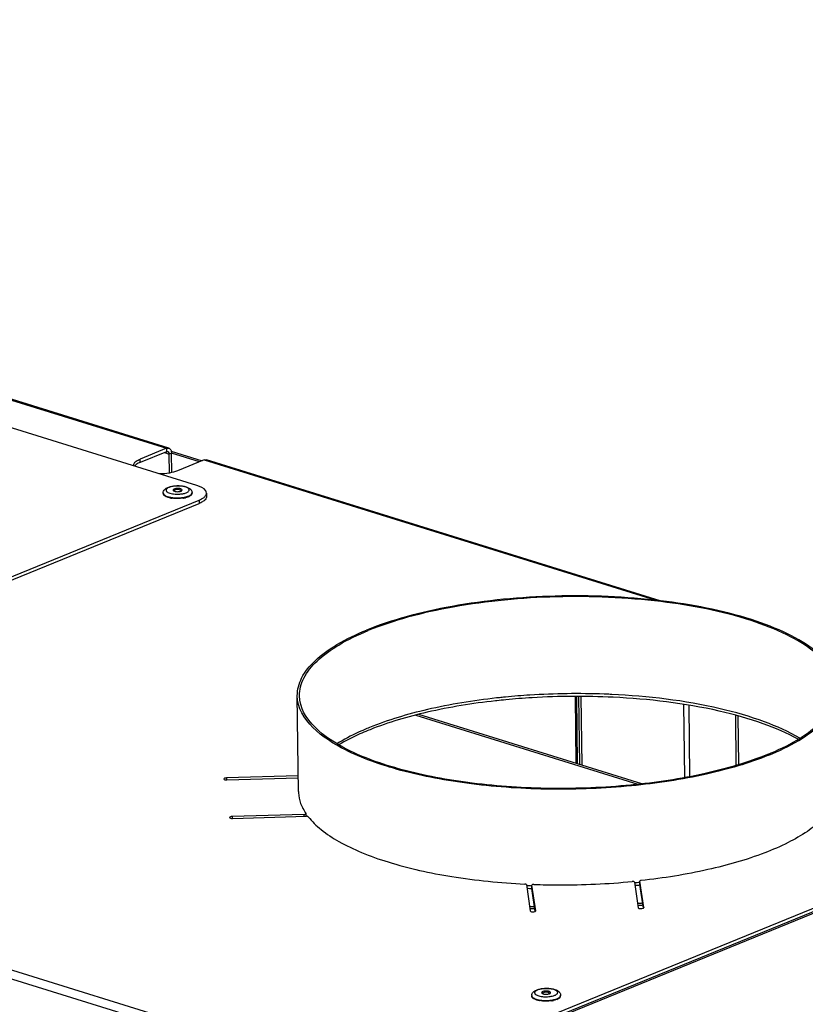
# Model space of a CAD drawing. Units: millimetres. Extents: x 0 to 7000, y 0 to 4950.
# Drawn here: x 6468 to 6686, y 1563 to 1836 of the extents above; entities that cross this region are included whole.
import ezdxf

# ---------------------------------------------------------------- set-up
doc = ezdxf.new("R2010")
doc.units = ezdxf.units.MM
doc.header["$LTSCALE"] = 385
for name, color, linetype in [('AANSLUITRING-150TEKEN', 7, 'CONTINUOUS'), ('DIN7337A-4_0X7_0-AL-ST-ELVTEKEN', 7, 'CONTINUOUS'), ('P008A00010558TEKEN', 7, 'CONTINUOUS'), ('P301A00010558TEKEN', 7, 'CONTINUOUS'), ('P302A10010500TEKEN', 7, 'CONTINUOUS'), ('P303A10000058TEKEN', 7, 'CONTINUOUS'), ('P306A00000000TEKEN', 7, 'CONTINUOUS')]:
    doc.layers.add(name, color=color, linetype=linetype)

msp = doc.modelspace()

# ---------------------------------------------------------------- linework, layer by layer
at = {"layer": 'AANSLUITRING-150TEKEN', "color": 5, "linetype": 'Continuous'}
for p, q in [((6545.063, 1621.687), (6544.741, 1648.21)), ((6631.892, 1648.579), (6631.857, 1648.58)), ((6631.901, 1648.598), (6631.865, 1648.599))]:
    msp.add_line(p, q, dxfattribs=at)
for centre, radius, start, end in [((6620.815, 1456.999), 190.991, 96.22884, 96.36092), ((6620.852, 1459.183), 189.582, 96.19059, 96.3224), ((6621.115, 1454.206), 193.799, 95.50539, 96.22746), ((6621.044, 1457.394), 191.381, 95.74733, 96.19011), ((6621.231, 1455.556), 193.228, 95.57052, 95.74777), ((6622.374, 1445.854), 202.968, 87.74157, 87.89897), ((6622.417, 1446.921), 201.899, 87.31767, 87.74183), ((6593.789, 1568.222), 76.891, 112.1976, 112.7704), ((6594.32, 1565.013), 79.457, 111.72436, 112.19801), ((6559.941, 1623.857), 15.458, 214.01279, 215.43134), ((6560.295, 1624.108), 15.892, 215.42698, 215.88375), ((6617.692, 1799.04), 203.629, 267.34646, 267.76545), ((6617.687, 1800.056), 205.42, 267.40361, 267.7916), ((6619.044, 1788.646), 193.191, 275.70559, 276.1444), ((6619.024, 1789.598), 194.918, 275.69677, 276.09506), ((6617.349, 1835.314), 245.614, 268.08127, 268.40374), ((6617.358, 1834.823), 245.683, 268.09925, 268.42166), ((6618.401, 1824.681), 234.948, 275.05646, 275.39107), ((6618.418, 1824.01), 234.836, 275.07502, 275.40975)]:
    msp.add_arc(centre, radius, start, end, dxfattribs=at)
for points, knots in [([(6670.648, 1669.338), (6662.479, 1671.951), (6644.355, 1675.372), (6616.413, 1676.508), (6592.739, 1674.301), (6575.347, 1670.466), (6567.536, 1667.906), (6563.967, 1666.45)], [0, 0, 0, 0, 0.237558, 0.5072038, 0.772951, 0.893251, 1, 1, 1, 1]), ([(6670.565, 1669.072), (6662.463, 1671.696), (6644.449, 1675.134), (6616.652, 1676.299), (6593.076, 1674.121), (6575.75, 1670.309), (6567.968, 1667.761), (6564.414, 1666.311)], [0, 0, 0, 0, 0.2370508, 0.5067052, 0.7727231, 0.8931602, 1, 1, 1, 1]), ([(6694.13, 1650.021), (6694.108, 1651.885), (6692.703, 1656.037), (6687.618, 1661.136), (6680.031, 1665.637), (6673.957, 1667.973), (6670.565, 1669.072)], [0, 0, 0, 0, 0.1752097, 0.3905695, 0.6647573, 1, 1, 1, 1]), ([(6694.73, 1650.029), (6694.707, 1651.922), (6693.267, 1656.144), (6688.067, 1661.312), (6680.315, 1665.87), (6674.112, 1668.23), (6670.648, 1669.338)], [0, 0, 0, 0, 0.1747172, 0.3899496, 0.6643624, 1, 1, 1, 1]), ([(6544.741, 1648.21), (6544.721, 1649.9), (6545.749, 1653.642), (6549.833, 1658.487), (6556.076, 1662.894), (6561.135, 1665.294), (6563.967, 1666.45)], [0, 0, 0, 0, 0.1820049, 0.3993314, 0.6705299, 1, 1, 1, 1]), ([(6545.341, 1648.217), (6545.321, 1649.893), (6546.341, 1653.606), (6550.392, 1658.412), (6556.586, 1662.784), (6561.604, 1665.165), (6564.414, 1666.311)], [0, 0, 0, 0, 0.1820049, 0.3993314, 0.6705299, 1, 1, 1, 1]), ([(6675.058, 1631.927), (6677.867, 1633.074), (6682.886, 1635.455), (6689.079, 1639.826), (6693.13, 1644.633), (6694.15, 1648.345), (6694.13, 1650.021)], [0, 0, 0, 0, 0.3294701, 0.6006686, 0.8179951, 1, 1, 1, 1]), ([(6675.504, 1631.789), (6678.336, 1632.944), (6683.395, 1635.345), (6689.638, 1639.751), (6693.722, 1644.597), (6694.751, 1648.339), (6694.73, 1650.029)], [0, 0, 0, 0, 0.3294701, 0.6006686, 0.8179951, 1, 1, 1, 1]), ([(6675.504, 1631.789), (6669.907, 1629.505), (6657.285, 1625.877), (6636.952, 1622.818), (6615.114, 1621.933), (6596.877, 1623.092), (6583.052, 1625.242), (6573.752, 1627.327), (6565.376, 1629.952), (6554.508, 1634.451), (6544.822, 1641.52), (6544.741, 1648.21)], [0, 0, 0, 0, 0.129527, 0.2798586, 0.4398136, 0.5969379, 0.6706387, 0.7392245, 0.8015269, 0.8566472, 1, 1, 1, 1]), ([(6675.058, 1631.927), (6669.506, 1629.662), (6656.984, 1626.063), (6636.814, 1623.028), (6615.151, 1622.151), (6597.06, 1623.3), (6583.346, 1625.433), (6574.12, 1627.501), (6565.811, 1630.105), (6555.03, 1634.569), (6545.422, 1641.581), (6545.341, 1648.217)], [0, 0, 0, 0, 0.129527, 0.2798586, 0.4398136, 0.5969379, 0.6706387, 0.7392245, 0.8015269, 0.8566472, 1, 1, 1, 1]), ([(6599.975, 1647.611), (6593.533, 1646.898), (6581.58, 1644.962), (6569.929, 1641.532), (6564.74, 1639.415)], [0, 0, 0, 0, 0.5362292, 1, 1, 1, 1]), ([(6599.655, 1646.814), (6593.315, 1646.107), (6581.537, 1644.206), (6570.047, 1640.873), (6564.91, 1638.827)], [0, 0, 0, 0, 0.5356873, 1, 1, 1, 1]), ([(6629.815, 1648.685), (6622.957, 1648.937), (6613.816, 1648.817), (6604.722, 1648.091), (6602.474, 1647.872)], [0, 0, 0, 0, 0.7523591, 1, 1, 1, 1]), ([(6632.282, 1647.813), (6624.825, 1648.173), (6614.871, 1648.114), (6604.972, 1647.348), (6602.522, 1647.112)], [0, 0, 0, 0, 0.7520753, 1, 1, 1, 1]), ([(6684.058, 1636.458), (6680.968, 1638.288), (6673.711, 1641.505), (6656.391, 1646.436), (6641.986, 1648.124), (6631.901, 1648.598)], [0, 0, 0, 0, 0.1996934, 0.4385357, 1, 1, 1, 1]), ([(6683.625, 1636.148), (6680.535, 1637.887), (6673.345, 1640.955), (6656.297, 1645.687), (6642.167, 1647.336), (6632.282, 1647.813)], [0, 0, 0, 0, 0.2006387, 0.4399023, 1, 1, 1, 1]), ([(6564.029, 1639.121), (6563.263, 1638.799), (6560.419, 1637.549), (6557.657, 1636.103), (6555.728, 1634.895)], [0, 0, 0, 0, 0.2674297, 1, 1, 1, 1]), ([(6564.301, 1638.581), (6563.554, 1638.276), (6560.777, 1637.092), (6558.072, 1635.729), (6556.17, 1634.597)], [0, 0, 0, 0, 0.2670435, 1, 1, 1, 1])]:
    msp.add_open_spline(points, degree=3, knots=knots, dxfattribs=at)
at = {"layer": 'DIN7337A-4_0X7_0-AL-ST-ELVTEKEN', "color": 5, "linetype": 'Continuous'}
for p, q in [((6507.565, 1704.476), (6507.568, 1704.29)), ((6515.565, 1704.573), (6515.567, 1704.387)), ((6513.653, 1703.328), (6513.665, 1703.331)), ((6609.743, 1565.104), (6609.745, 1564.917)), ((6617.742, 1565.201), (6617.745, 1565.014)), ((6615.835, 1563.957), (6615.843, 1563.958)), ((6615.835, 1563.957), (6615.843, 1563.958))]:
    msp.add_line(p, q, dxfattribs=at)
for centre, radius, start, end in [((6511.576, 1703.579), 1.812, 54.58784, 126.70413), ((6511.462, 1713.056), 8.928, 268.79095, 272.34647), ((6510.929, 1710.265), 7.131, 257.13507, 258.09243), ((6510.985, 1710.527), 7.398, 258.08823, 258.37302), ((6511.043, 1710.618), 7.682, 258.82272, 259.03006), ((6511.085, 1710.837), 7.905, 259.03283, 259.82954), ((6511.164, 1711.28), 8.355, 259.83341, 261.09214), ((6511.242, 1711.774), 8.855, 261.09022, 262.22164), ((6511.698, 1711.864), 8.94, 279.18246, 279.86471), ((6511.785, 1711.375), 8.444, 279.85489, 281.55032), ((6511.89, 1710.852), 7.91, 281.55909, 282.37607), ((6511.974, 1710.47), 7.52, 282.37456, 283.34384), ((6512.003, 1710.526), 7.385, 283.01254, 283.31933), ((6613.754, 1564.207), 1.812, 54.58784, 126.70413), ((6613.164, 1571.164), 7.408, 258.08837, 258.41917), ((6613.263, 1571.467), 7.907, 259.0329, 259.83874), ((6613.876, 1572.492), 8.94, 279.18246, 279.86471), ((6613.964, 1571.993), 8.434, 279.85423, 281.59455), ((6614.07, 1571.47), 7.9, 281.60431, 282.37639), ((6614.18, 1571.153), 7.385, 283.01254, 283.31933)]:
    msp.add_arc(centre, radius, start, end, dxfattribs=at)
for points, knots in [([(6507.565, 1704.476), (6507.563, 1704.657), (6507.642, 1705.017), (6507.959, 1705.453), (6508.387, 1705.778), (6508.712, 1705.935), (6508.883, 1706.005)], [0, 0, 0, 0, 0.2530049, 0.496952, 0.74043, 1, 1, 1, 1]), ([(6509.554, 1703.082), (6509.277, 1703.136), (6508.778, 1703.263), (6508.214, 1703.503), (6507.879, 1703.735), (6507.706, 1703.909), (6507.596, 1704.094), (6507.568, 1704.227), (6507.568, 1704.29)], [0, 0, 0, 0, 0.3447914, 0.6261661, 0.74091, 0.8390585, 0.9235408, 1, 1, 1, 1]), ([(6507.596, 1704.305), (6507.667, 1704.104), (6507.957, 1703.84), (6508.424, 1703.595), (6508.726, 1703.485), (6508.891, 1703.434)], [0, 0, 0, 0, 0.4007965, 0.6755155, 1, 1, 1, 1]), ([(6509.177, 1706.011), (6509.07, 1705.968), (6508.877, 1705.878), (6508.63, 1705.716), (6508.455, 1705.541), (6508.356, 1705.351), (6508.35, 1705.15), (6508.439, 1704.959), (6508.606, 1704.785), (6508.751, 1704.689), (6508.833, 1704.643)], [0, 0, 0, 0, 0.1745107, 0.3224039, 0.4446362, 0.5464249, 0.6391874, 0.7384422, 0.8566514, 1, 1, 1, 1]), ([(6508.833, 1704.643), (6509.016, 1704.538), (6509.458, 1704.367), (6509.918, 1704.267), (6510.174, 1704.226)], [0, 0, 0, 0, 0.448899, 1, 1, 1, 1]), ([(6508.883, 1706.005), (6509.172, 1706.123), (6509.81, 1706.306), (6510.828, 1706.454), (6511.901, 1706.486), (6512.949, 1706.402), (6513.898, 1706.202), (6514.709, 1705.882), (6515.254, 1705.449), (6515.513, 1704.98), (6515.563, 1704.71), (6515.565, 1704.573)], [0, 0, 0, 0, 0.1236606, 0.2620319, 0.4072122, 0.54891, 0.678004, 0.7906031, 0.8932964, 0.9459353, 1, 1, 1, 1]), ([(6513.935, 1704.533), (6514.063, 1704.585), (6514.29, 1704.694), (6514.566, 1704.894), (6514.714, 1705.092), (6514.758, 1705.252), (6514.755, 1705.509), (6514.492, 1705.79), (6514.101, 1706.003), (6513.676, 1706.161), (6513.174, 1706.284), (6512.404, 1706.402), (6511.392, 1706.44), (6510.231, 1706.328), (6509.497, 1706.142), (6509.177, 1706.011)], [0, 0, 0, 0, 0.0577275, 0.1045104, 0.1414686, 0.1575881, 0.1732, 0.2467018, 0.2989176, 0.3618976, 0.4343993, 0.514399, 0.6864535, 0.8556354, 1, 1, 1, 1]), ([(6510.174, 1704.226), (6510.261, 1704.212), (6510.626, 1704.161), (6510.994, 1704.136), (6511.273, 1704.13)], [0, 0, 0, 0, 0.2411231, 1, 1, 1, 1]), ([(6510.626, 1705.561), (6510.579, 1705.542), (6510.495, 1705.501), (6510.37, 1705.415), (6510.305, 1705.317), (6510.306, 1705.257)], [0, 0, 0, 0, 0.3323203, 0.6058919, 1, 1, 1, 1]), ([(6510.306, 1705.257), (6510.307, 1705.214), (6510.354, 1705.115), (6510.438, 1705.057), (6510.489, 1705.028)], [0, 0, 0, 0, 0.4242776, 1, 1, 1, 1]), ([(6510.489, 1705.028), (6510.613, 1704.957), (6510.932, 1704.863), (6511.447, 1704.811), (6511.986, 1704.842), (6512.334, 1704.922), (6512.485, 1704.983)], [0, 0, 0, 0, 0.2105585, 0.4798746, 0.7601378, 1, 1, 1, 1]), ([(6512.806, 1705.287), (6512.805, 1705.399), (6512.643, 1705.516), (6512.462, 1705.591), (6512.267, 1705.652), (6511.99, 1705.702), (6511.633, 1705.725), (6511.269, 1705.71), (6510.93, 1705.659), (6510.72, 1705.599), (6510.626, 1705.561)], [0, 0, 0, 0, 0.1433645, 0.1984901, 0.2607972, 0.4030118, 0.5601493, 0.7201176, 0.8704562, 1, 1, 1, 1]), ([(6511.827, 1704.135), (6511.951, 1704.14), (6512.424, 1704.17), (6512.895, 1704.238), (6513.236, 1704.317)], [0, 0, 0, 0, 0.2609737, 1, 1, 1, 1]), ([(6512.485, 1704.983), (6512.498, 1704.988), (6512.546, 1705.009), (6512.593, 1705.033), (6512.626, 1705.053)], [0, 0, 0, 0, 0.2665779, 1, 1, 1, 1]), ([(6512.626, 1705.053), (6512.676, 1705.083), (6512.761, 1705.143), (6512.806, 1705.244), (6512.806, 1705.287)], [0, 0, 0, 0, 0.5764086, 1, 1, 1, 1]), ([(6513.236, 1704.317), (6513.3, 1704.331), (6513.537, 1704.39), (6513.77, 1704.465), (6513.935, 1704.533)], [0, 0, 0, 0, 0.2674004, 1, 1, 1, 1]), ([(6514.539, 1703.601), (6514.667, 1703.653), (6514.9, 1703.761), (6515.263, 1703.994), (6515.479, 1704.227), (6515.536, 1704.396)], [0, 0, 0, 0, 0.3171496, 0.5883806, 1, 1, 1, 1]), ([(6514.542, 1703.414), (6514.693, 1703.475), (6514.962, 1703.603), (6515.295, 1703.838), (6515.513, 1704.097), (6515.568, 1704.296), (6515.567, 1704.387)], [0, 0, 0, 0, 0.3294774, 0.6006665, 0.8179954, 1, 1, 1, 1]), ([(6515.536, 1704.396), (6515.541, 1704.411), (6515.558, 1704.468), (6515.565, 1704.529), (6515.565, 1704.573)], [0, 0, 0, 0, 0.2559593, 1, 1, 1, 1]), ([(6508.891, 1703.434), (6508.927, 1703.422), (6509.076, 1703.378), (6509.226, 1703.339), (6509.341, 1703.313)], [0, 0, 0, 0, 0.2414186, 1, 1, 1, 1]), ([(6509.494, 1703.28), (6509.522, 1703.274), (6509.636, 1703.252), (6509.75, 1703.231), (6509.837, 1703.217)], [0, 0, 0, 0, 0.2457497, 1, 1, 1, 1]), ([(6509.837, 1703.217), (6509.88, 1703.21), (6510.057, 1703.184), (6510.234, 1703.162), (6510.368, 1703.148)], [0, 0, 0, 0, 0.2453143, 1, 1, 1, 1]), ([(6513.125, 1703.038), (6512.617, 1702.956), (6511.586, 1702.874), (6510.554, 1702.931), (6510.044, 1703)], [0, 0, 0, 0, 0.4999773, 1, 1, 1, 1]), ([(6510.368, 1703.148), (6510.553, 1703.13), (6511.303, 1703.075), (6512.058, 1703.096), (6512.621, 1703.157)], [0, 0, 0, 0, 0.2468698, 1, 1, 1, 1]), ([(6512.621, 1703.157), (6512.667, 1703.162), (6512.847, 1703.183), (6513.026, 1703.209), (6513.16, 1703.231)], [0, 0, 0, 0, 0.2538707, 1, 1, 1, 1]), ([(6513.16, 1703.231), (6513.202, 1703.238), (6513.367, 1703.266), (6513.531, 1703.3), (6513.653, 1703.328)], [0, 0, 0, 0, 0.2555595, 1, 1, 1, 1]), ([(6513.704, 1703.34), (6513.741, 1703.348), (6513.883, 1703.383), (6514.024, 1703.423), (6514.128, 1703.455)], [0, 0, 0, 0, 0.2571749, 1, 1, 1, 1]), ([(6514.15, 1703.274), (6514.115, 1703.263), (6513.969, 1703.219), (6513.822, 1703.18), (6513.71, 1703.154)], [0, 0, 0, 0, 0.2423256, 1, 1, 1, 1]), ([(6514.128, 1703.455), (6514.165, 1703.466), (6514.303, 1703.51), (6514.44, 1703.56), (6514.539, 1703.601)], [0, 0, 0, 0, 0.2599874, 1, 1, 1, 1]), ([(6514.542, 1703.414), (6514.511, 1703.401), (6514.382, 1703.35), (6514.25, 1703.305), (6514.15, 1703.274)], [0, 0, 0, 0, 0.2402226, 1, 1, 1, 1]), ([(6609.743, 1565.104), (6609.741, 1565.285), (6609.82, 1565.645), (6610.136, 1566.081), (6610.565, 1566.405), (6610.889, 1566.563), (6611.061, 1566.633)], [0, 0, 0, 0, 0.2530049, 0.496952, 0.74043, 1, 1, 1, 1]), ([(6611.759, 1563.704), (6611.478, 1563.759), (6610.973, 1563.885), (6610.401, 1564.126), (6610.062, 1564.359), (6609.886, 1564.534), (6609.774, 1564.721), (6609.746, 1564.854), (6609.745, 1564.917)], [0, 0, 0, 0, 0.3450049, 0.6266373, 0.7414196, 0.8395026, 0.9238045, 1, 1, 1, 1]), ([(6609.774, 1564.933), (6609.815, 1564.817), (6609.994, 1564.58), (6610.405, 1564.31), (6610.968, 1564.078), (6611.399, 1563.965), (6611.635, 1563.915)], [0, 0, 0, 0, 0.1693536, 0.390374, 0.6690719, 1, 1, 1, 1]), ([(6611.354, 1566.639), (6611.206, 1566.579), (6610.949, 1566.453), (6610.65, 1566.212), (6610.526, 1565.963), (6610.537, 1565.774), (6610.59, 1565.639), (6610.686, 1565.51), (6610.88, 1565.337), (6611.225, 1565.148), (6611.738, 1564.972), (6612.125, 1564.891), (6612.335, 1564.857)], [0, 0, 0, 0, 0.1425225, 0.2528646, 0.3375574, 0.3768073, 0.4182448, 0.4647629, 0.5182171, 0.6487798, 0.810976, 1, 1, 1, 1]), ([(6611.061, 1566.633), (6611.349, 1566.751), (6611.988, 1566.934), (6613.005, 1567.081), (6614.079, 1567.114), (6615.126, 1567.03), (6616.075, 1566.83), (6616.887, 1566.51), (6617.432, 1566.076), (6617.69, 1565.608), (6617.741, 1565.337), (6617.742, 1565.201)], [0, 0, 0, 0, 0.1236606, 0.2620319, 0.4072122, 0.54891, 0.678004, 0.7906031, 0.8932964, 0.9459353, 1, 1, 1, 1]), ([(6616.113, 1565.16), (6616.241, 1565.213), (6616.468, 1565.321), (6616.744, 1565.522), (6616.891, 1565.72), (6616.935, 1565.88), (6616.932, 1566.137), (6616.669, 1566.418), (6616.278, 1566.631), (6615.853, 1566.789), (6615.352, 1566.912), (6614.582, 1567.03), (6613.57, 1567.067), (6612.409, 1566.956), (6611.674, 1566.77), (6611.354, 1566.639)], [0, 0, 0, 0, 0.0577275, 0.1045104, 0.1414686, 0.1575881, 0.1732, 0.2467018, 0.2989176, 0.3618976, 0.4343993, 0.514399, 0.6864535, 0.8556354, 1, 1, 1, 1]), ([(6612.335, 1564.857), (6612.799, 1564.781), (6613.744, 1564.721), (6614.687, 1564.803), (6615.15, 1564.889)], [0, 0, 0, 0, 0.4998793, 1, 1, 1, 1]), ([(6612.804, 1566.189), (6612.757, 1566.169), (6612.672, 1566.129), (6612.547, 1566.043), (6612.483, 1565.945), (6612.484, 1565.885)], [0, 0, 0, 0, 0.3323203, 0.6058919, 1, 1, 1, 1]), ([(6612.484, 1565.885), (6612.484, 1565.842), (6612.531, 1565.743), (6612.616, 1565.685), (6612.666, 1565.656)], [0, 0, 0, 0, 0.4242776, 1, 1, 1, 1]), ([(6612.666, 1565.656), (6612.79, 1565.585), (6613.11, 1565.491), (6613.625, 1565.439), (6614.163, 1565.47), (6614.512, 1565.549), (6614.663, 1565.611)], [0, 0, 0, 0, 0.2105585, 0.4798746, 0.7601378, 1, 1, 1, 1]), ([(6614.983, 1565.915), (6614.982, 1566.027), (6614.821, 1566.144), (6614.64, 1566.219), (6614.445, 1566.28), (6614.168, 1566.33), (6613.811, 1566.353), (6613.447, 1566.338), (6613.108, 1566.287), (6612.897, 1566.227), (6612.804, 1566.189)], [0, 0, 0, 0, 0.1433645, 0.1984901, 0.2607972, 0.4030118, 0.5601493, 0.7201176, 0.8704562, 1, 1, 1, 1]), ([(6614.663, 1565.611), (6614.676, 1565.616), (6614.724, 1565.637), (6614.771, 1565.661), (6614.804, 1565.68)], [0, 0, 0, 0, 0.2665779, 1, 1, 1, 1]), ([(6614.804, 1565.68), (6614.854, 1565.711), (6614.938, 1565.771), (6614.984, 1565.872), (6614.983, 1565.915)], [0, 0, 0, 0, 0.5764086, 1, 1, 1, 1]), ([(6615.15, 1564.889), (6615.239, 1564.906), (6615.566, 1564.974), (6615.888, 1565.069), (6616.113, 1565.16)], [0, 0, 0, 0, 0.2710816, 1, 1, 1, 1]), ([(6616.717, 1564.228), (6616.844, 1564.28), (6617.077, 1564.389), (6617.441, 1564.621), (6617.657, 1564.855), (6617.714, 1565.024)], [0, 0, 0, 0, 0.3171496, 0.5883806, 1, 1, 1, 1]), ([(6616.719, 1564.042), (6616.87, 1564.103), (6617.14, 1564.231), (6617.473, 1564.466), (6617.691, 1564.725), (6617.746, 1564.924), (6617.745, 1565.014)], [0, 0, 0, 0, 0.3294774, 0.6006665, 0.8179954, 1, 1, 1, 1]), ([(6617.714, 1565.024), (6617.719, 1565.039), (6617.735, 1565.096), (6617.743, 1565.157), (6617.742, 1565.201)], [0, 0, 0, 0, 0.2559593, 1, 1, 1, 1]), ([(6611.677, 1563.907), (6612.007, 1563.839), (6612.7, 1563.744), (6613.759, 1563.706), (6614.816, 1563.769), (6615.506, 1563.881), (6615.835, 1563.957)], [0, 0, 0, 0, 0.2416666, 0.4999538, 0.7582647, 1, 1, 1, 1]), ([(6615.303, 1563.666), (6614.73, 1563.573), (6613.579, 1563.494), (6612.428, 1563.583), (6611.868, 1563.684)], [0, 0, 0, 0, 0.5047472, 1, 1, 1, 1]), ([(6616.719, 1564.042), (6616.648, 1564.013), (6616.336, 1563.895), (6616.014, 1563.808), (6615.763, 1563.753)], [0, 0, 0, 0, 0.2306912, 1, 1, 1, 1]), ([(6615.882, 1563.967), (6615.957, 1563.985), (6616.24, 1564.057), (6616.519, 1564.148), (6616.717, 1564.228)], [0, 0, 0, 0, 0.2668931, 1, 1, 1, 1])]:
    msp.add_open_spline(points, degree=3, knots=knots, dxfattribs=at)
for points in [[(6507.565, 1704.476), (6507.566, 1704.418), (6507.577, 1704.36), (6507.596, 1704.305)], [(6609.743, 1565.104), (6609.744, 1565.046), (6609.755, 1564.988), (6609.774, 1564.933)]]:
    msp.add_open_spline(points, degree=3, dxfattribs=at)
at = {"layer": 'P008A00010558TEKEN', "color": 5, "linetype": 'Continuous'}
for p, q in [((6577.603, 1642.819), (6639.191, 1623.679)), ((6640.274, 1623.81), (6578.407, 1643.036))]:
    msp.add_line(p, q, dxfattribs=at)
at = {"layer": 'P301A00010558TEKEN', "color": 5, "linetype": 'Continuous'}
for p, q in [((5617.664, 1835.712), (6567.955, 1540.401)), ((5616.366, 1833.632), (6566.657, 1538.32)), ((6509.129, 1716.894), (6446.297, 1736.42)), ((6446.737, 1736.05), (6508.513, 1716.852)), ((6508.513, 1716.852), (6501.159, 1713.851)), ((6508.524, 1715.918), (6501.17, 1712.917)), ((6507.898, 1715.663), (6509.204, 1715.257)), ((6508.513, 1716.852), (6508.524, 1715.918)), ((6509.872, 1715.53), (6509.204, 1715.257)), ((6509.268, 1709.992), (6509.204, 1715.257)), ((6509.938, 1710.126), (6509.872, 1715.53)), ((6501.17, 1712.917), (6501.159, 1713.851)), ((6518.923, 1713.617), (6511.569, 1710.616)), ((6518.923, 1713.617), (6644.109, 1674.714)), ((6645.307, 1674.576), (6519.539, 1713.659)), ((6787.726, 1630.084), (6567.955, 1540.401)), ((6787.737, 1629.15), (6567.967, 1539.467)), ((6545.01, 1626.014), (6525.11, 1625.426)), ((6525.11, 1625.426), (6525.117, 1624.891)), ((6525.19, 1624.892), (6545.017, 1625.478)), ((6545.074, 1621.315), (6545.077, 1621.272)), ((6545.093, 1621.316), (6545.096, 1621.272)), ((6546.685, 1615.328), (6526.702, 1614.737)), ((6526.702, 1614.737), (6526.708, 1614.201)), ((6526.782, 1614.202), (6547.271, 1614.808)), ((6546.692, 1614.791), (6546.685, 1615.328)), ((6547.159, 1615.512), (6547.145, 1615.553)), ((6547.167, 1614.807), (6547.159, 1615.512)), ((6608.242, 1595.861), (6609.33, 1588.549)), ((6609.778, 1594.791), (6609.766, 1595.733)), ((6609.766, 1595.733), (6609.766, 1595.724)), ((6610.828, 1588.594), (6609.766, 1595.724)), ((6609.778, 1594.791), (6609.777, 1594.799)), ((6610.723, 1588.443), (6609.778, 1594.791)), ((6638.224, 1596.566), (6639.286, 1589.435)), ((6639.695, 1596.799), (6639.695, 1596.791)), ((6639.707, 1595.857), (6639.695, 1596.799)), ((6640.784, 1589.479), (6639.695, 1596.791)), ((6640.679, 1589.328), (6639.707, 1595.857)), ((6640.785, 1589.466), (6640.784, 1589.479)), ((6640.784, 1589.479), (6640.784, 1589.463)), ((6610.828, 1588.594), (6610.828, 1588.577)), ((6610.829, 1588.581), (6610.828, 1588.594))]:
    msp.add_line(p, q, dxfattribs=at)
for centre, radius, start, end in [((6500.277, 1712.161), 0.913, 180.76401, 192.48208), ((6554.648, 1621.803), 9.586, 180.69558, 182.91932)]:
    msp.add_arc(centre, radius, start, end, dxfattribs=at)
for points, knots in [([(6508.513, 1716.852), (6508.564, 1716.873), (6508.762, 1716.939), (6508.983, 1716.939), (6509.129, 1716.894)], [0, 0, 0, 0, 0.2679407, 1, 1, 1, 1]), ([(6508.832, 1715.939), (6508.887, 1715.922), (6509.128, 1715.78), (6509.201, 1715.469), (6509.204, 1715.257)], [0, 0, 0, 0, 0.2143438, 1, 1, 1, 1]), ([(6509.129, 1716.894), (6509.21, 1716.869), (6509.554, 1716.696), (6509.744, 1716.316), (6509.812, 1716.032)], [0, 0, 0, 0, 0.2259139, 1, 1, 1, 1]), ([(6499.364, 1712.149), (6499.362, 1712.306), (6499.49, 1712.766), (6500.146, 1713.381), (6500.78, 1713.697), (6501.159, 1713.851)], [0, 0, 0, 0, 0.1824302, 0.5272281, 1, 1, 1, 1]), ([(6501.17, 1712.917), (6501, 1712.848), (6500.445, 1712.595), (6499.906, 1712.248), (6499.64, 1711.909)], [0, 0, 0, 0, 0.2980377, 1, 1, 1, 1]), ([(6518.923, 1713.617), (6518.974, 1713.638), (6519.172, 1713.704), (6519.393, 1713.704), (6519.539, 1713.659)], [0, 0, 0, 0, 0.2679407, 1, 1, 1, 1]), ([(6511.569, 1710.616), (6510.843, 1710.32), (6509.176, 1709.905), (6507.476, 1709.754), (6506.557, 1709.735)], [0, 0, 0, 0, 0.4603895, 1, 1, 1, 1]), ([(6525.11, 1625.426), (6524.939, 1625.421), (6524.705, 1625.402), (6524.399, 1625.242), (6524.4, 1625.15)], [0, 0, 0, 0, 0.6491303, 1, 1, 1, 1]), ([(6524.4, 1625.15), (6524.402, 1625.049), (6524.751, 1624.895), (6525.004, 1624.886), (6525.19, 1624.892)], [0, 0, 0, 0, 0.3516805, 1, 1, 1, 1]), ([(6545.077, 1621.272), (6545.131, 1620.291), (6545.569, 1618.257), (6546.547, 1616.433), (6547.145, 1615.553)], [0, 0, 0, 0, 0.4798683, 1, 1, 1, 1]), ([(6693.198, 1617.446), (6692.393, 1616.169), (6690.224, 1613.648), (6685.981, 1610.349), (6680.581, 1607.274), (6671.488, 1603.342), (6657.885, 1599.497), (6646.28, 1597.657), (6640.061, 1596.976)], [0, 0, 0, 0, 0.0776908, 0.1691444, 0.2754872, 0.3965589, 0.6781148, 1, 1, 1, 1]), ([(6526.702, 1614.737), (6526.531, 1614.732), (6526.296, 1614.713), (6525.991, 1614.553), (6525.992, 1614.46)], [0, 0, 0, 0, 0.6491303, 1, 1, 1, 1]), ([(6525.992, 1614.46), (6525.993, 1614.359), (6526.342, 1614.206), (6526.595, 1614.197), (6526.782, 1614.202)], [0, 0, 0, 0, 0.3516805, 1, 1, 1, 1]), ([(6546.685, 1615.328), (6546.799, 1615.331), (6546.955, 1615.343), (6547.159, 1615.45), (6547.159, 1615.512)], [0, 0, 0, 0, 0.6491295, 1, 1, 1, 1]), ([(6547.779, 1614.683), (6547.736, 1614.738), (6547.55, 1614.797), (6547.377, 1614.811), (6547.271, 1614.808)], [0, 0, 0, 0, 0.3989422, 1, 1, 1, 1]), ([(6547.779, 1614.683), (6548.811, 1613.362), (6551.482, 1610.801), (6556.501, 1607.53), (6562.762, 1604.558), (6573.112, 1600.899), (6588.258, 1597.609), (6601.044, 1596.352), (6607.824, 1596.023)], [0, 0, 0, 0, 0.0782739, 0.1710062, 0.2788267, 0.4011454, 0.6830068, 1, 1, 1, 1]), ([(6608.242, 1595.861), (6608.234, 1595.916), (6608.064, 1596.003), (6607.923, 1596.018), (6607.824, 1596.023)], [0, 0, 0, 0, 0.3603027, 1, 1, 1, 1]), ([(6610.331, 1595.917), (6610.198, 1595.922), (6610.019, 1595.914), (6609.765, 1595.806), (6609.766, 1595.733)], [0, 0, 0, 0, 0.6467029, 1, 1, 1, 1]), ([(6610.331, 1595.917), (6612.61, 1595.835), (6621.709, 1595.658), (6630.82, 1596.068), (6637.608, 1596.723)], [0, 0, 0, 0, 0.2506148, 1, 1, 1, 1]), ([(6638.224, 1596.566), (6638.213, 1596.645), (6637.94, 1596.732), (6637.746, 1596.737), (6637.608, 1596.723)], [0, 0, 0, 0, 0.3652286, 1, 1, 1, 1]), ([(6640.061, 1596.976), (6639.971, 1596.966), (6639.842, 1596.948), (6639.694, 1596.849), (6639.695, 1596.799)], [0, 0, 0, 0, 0.6467212, 1, 1, 1, 1]), ([(6639.286, 1589.435), (6639.297, 1589.359), (6639.524, 1589.232), (6639.98, 1589.17), (6640.444, 1589.182), (6640.681, 1589.328)], [0, 0, 0, 0, 0.156778, 0.4336951, 1, 1, 1, 1]), ([(6640.681, 1589.328), (6640.697, 1589.338), (6640.744, 1589.37), (6640.785, 1589.426), (6640.785, 1589.466)], [0, 0, 0, 0, 0.3152867, 1, 1, 1, 1]), ([(6609.33, 1588.549), (6609.342, 1588.473), (6609.568, 1588.346), (6610.024, 1588.285), (6610.488, 1588.296), (6610.725, 1588.442)], [0, 0, 0, 0, 0.156778, 0.4336951, 1, 1, 1, 1]), ([(6610.725, 1588.442), (6610.741, 1588.452), (6610.789, 1588.485), (6610.83, 1588.54), (6610.829, 1588.581)], [0, 0, 0, 0, 0.3152867, 1, 1, 1, 1])]:
    msp.add_open_spline(points, degree=3, knots=knots, dxfattribs=at)
for points in [[(6508.524, 1715.918), (6508.619, 1715.957), (6508.734, 1715.97), (6508.832, 1715.939)], [(6509.812, 1716.032), (6509.852, 1715.868), (6509.87, 1715.698), (6509.872, 1715.53)]]:
    msp.add_open_spline(points, degree=3, dxfattribs=at)
at = {"layer": 'P302A10010500TEKEN', "color": 5, "linetype": 'Continuous'}
for p, q in [((6509.81, 1716.03), (6518.34, 1713.379)), ((6517.671, 1713.106), (6509.872, 1715.53)), ((6622.096, 1629.459), (6621.871, 1648.024)), ((6622.424, 1629.357), (6622.198, 1648.018)), ((6623.055, 1629.161), (6622.827, 1648.007)), ((6623.712, 1628.957), (6623.481, 1647.996)), ((6652.157, 1625.539), (6651.911, 1645.834)), ((6653.594, 1625.831), (6653.355, 1645.566)), ((6666.442, 1628.957), (6666.274, 1642.776)), ((6667.159, 1629.176), (6666.997, 1642.59))]:
    msp.add_line(p, q, dxfattribs=at)
at = {"layer": 'P303A10000058TEKEN', "color": 5, "linetype": 'Continuous'}
msp.add_line((6787.743, 1628.683), (6567.973, 1539), dxfattribs=at)
at = {"layer": 'P306A00000000TEKEN', "color": 5, "linetype": 'Continuous'}
for p, q in [((6516.916, 1706.521), (6452.044, 1726.68)), ((6519.567, 1704.435), (6519.578, 1703.501)), ((6335.669, 1628.282), (6517.516, 1702.49)), ((6335.68, 1627.348), (6517.527, 1701.556)), ((6517.516, 1702.49), (6517.527, 1701.556))]:
    msp.add_line(p, q, dxfattribs=at)
for points, knots in [([(6519.566, 1704.435), (6519.564, 1704.641), (6519.136, 1705.795), (6517.835, 1706.235), (6516.916, 1706.521)], [0, 0, 0, 0, 0.1759433, 1, 1, 1, 1]), ([(6518.878, 1703.254), (6518.985, 1703.342), (6519.325, 1703.651), (6519.571, 1704.11), (6519.566, 1704.435)], [0, 0, 0, 0, 0.2986345, 1, 1, 1, 1]), ([(6517.982, 1701.758), (6517.908, 1701.723), (6517.758, 1701.653), (6517.605, 1701.588), (6517.527, 1701.556)], [0, 0, 0, 0, 0.4904213, 1, 1, 1, 1]), ([(6519.578, 1703.501), (6519.582, 1703.176), (6519.336, 1702.717), (6518.996, 1702.408), (6518.889, 1702.321)], [0, 0, 0, 0, 0.7013655, 1, 1, 1, 1])]:
    msp.add_open_spline(points, degree=3, knots=knots, dxfattribs=at)
for points in [[(6517.516, 1702.49), (6517.998, 1702.686), (6518.474, 1702.926), (6518.878, 1703.254)], [(6518.889, 1702.321), (6518.613, 1702.096), (6518.301, 1701.914), (6517.982, 1701.758)]]:
    msp.add_open_spline(points, degree=3, dxfattribs=at)

doc.saveas('drawing.dxf')
